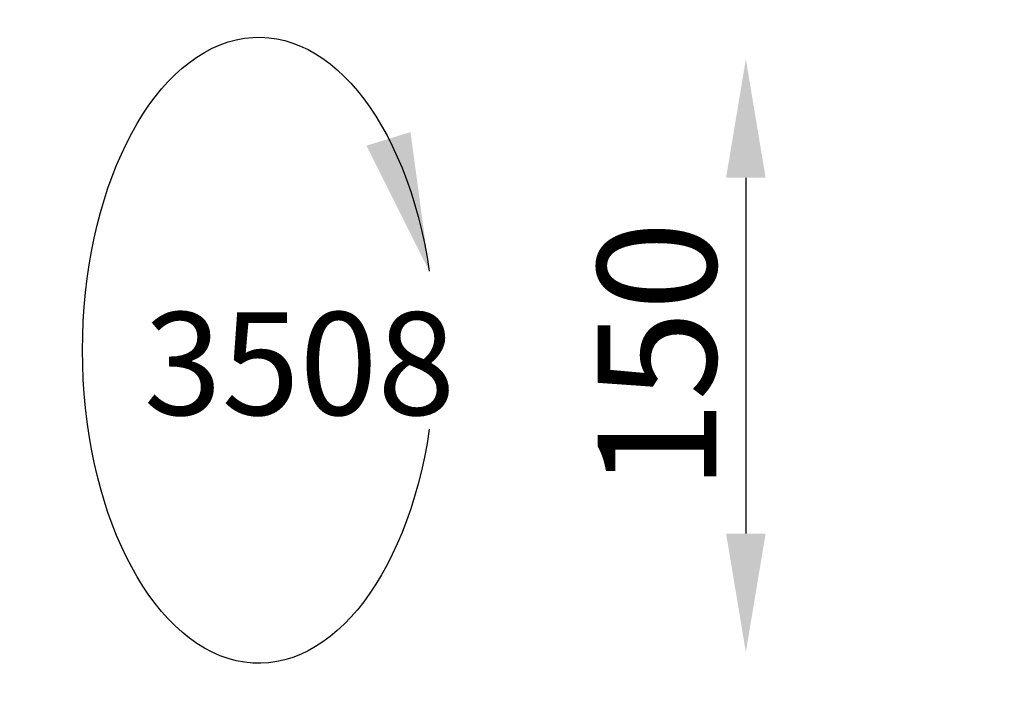
# Model space of a CAD drawing. Extents: x 405 to 12053, y -4257 to 4071.
# Drawn here: x 2701 to 2949, y 2244 to 2416 of the extents above; entities that cross this region are included whole.
import ezdxf

# ---------------------------------------------------------------- set-up
doc = ezdxf.new("R2010")
doc.units = 0
doc.layers.get('0').update_dxf_attribs({"linetype": 'CONTINUOUS'})
doc.layers.get('DEFPOINTS').update_dxf_attribs({"linetype": 'CONTINUOUS'})
doc.layers.add('AM_VIS', color=7, linetype='CONTINUOUS', lineweight=50)
doc.dimstyles.new('SS2', dxfattribs={"dimscale": 15, "dimtxt": 2.5, "dimasz": 2.5, "dimexe": 1.25, "dimexo": 0.625, "dimtad": 1, "dimdec": 0, "dimzin": 0, "dimdsep": 46, "dimlunit": 6, "dimtxsty": 'Standard', "dimcen": 2.5, "dimclrd": 5, "dimclre": 5, "dimclrt": 2, "dimadec": 0, "dimazin": 0, "dimtfac": 1, "dimtdec": 0, "dimtmove": 0, "dimatfit": 3, "dimfxl": 0, "dimtolj": 1, "dimtzin": 0, "dimarcsym": 0})
doc.dimstyles.new('SS2$0', dxfattribs={"dimscale": 15, "dimtxt": 2.5, "dimasz": 2.5, "dimexe": 1.25, "dimexo": 0.625, "dimtad": 1, "dimdec": 0, "dimzin": 0, "dimdsep": 46, "dimlunit": 6, "dimtxsty": 'Standard', "dimcen": 2.5, "dimclrd": 5, "dimclre": 5, "dimclrt": 2, "dimadec": 0, "dimazin": 0, "dimtfac": 1, "dimtdec": 0, "dimtmove": 0, "dimatfit": 3, "dimfxl": 0, "dimtolj": 1, "dimtzin": 0, "dimarcsym": 0})

# ---------------------------------------------------------------- blocks, each defined once
blk = doc.blocks.new('*D157')
at = {"layer": 'AM_VIS', "color": 5, "lineweight": -2}
blk.add_line((2884.14, 2376.19), (2884.14, 2286.19), dxfattribs=at)
at = {"layer": 'AM_VIS', "color": 5}
for points in [[(2879.14, 2376.19), (2889.14, 2376.19), (2884.14, 2406.19)], [(2879.14, 2286.19), (2889.14, 2286.19), (2884.14, 2256.19)]]:
    blk.add_solid(points, dxfattribs=at)
at = {"layer": 'DEFPOINTS', "color": 0}
for p in [(2610.23, 2406.19), (2610.23, 2256.19), (2884.14, 2256.19)]:
    blk.add_point(p, dxfattribs=at)
at = {"layer": 'AM_VIS', "color": 2, "lineweight": -2, "insert": (2861.64, 2331.19), "char_height": 30, "attachment_point": 5, "rotation": 90}
blk.add_mtext('\\A1;150', dxfattribs=at)
blk = doc.blocks.new('*D160')
at = {"layer": 'AM_VIS', "color": 5, "lineweight": -2}
blk.add_arc((2610.23, 2273.52), 277.95, 276.1872, 343.8128, dxfattribs=at)
at = {"layer": 'AM_VIS', "color": 5}
for points in [[(2872.28, 2197.16), (2882.02, 2194.9), (2883.95, 2225.25)], [(2640.45, 1992.2), (2639.91, 2002.18), (2610.23, 1995.57)]]:
    blk.add_solid(points, dxfattribs=at)
at = {"layer": 'DEFPOINTS', "color": 0}
for p in [(2610.23, 2256.19), (2708.49, 2256.19), (3476.64, 2120.74), (2833.17, 2107.54), (2610.23, 1995.19)]:
    blk.add_point(p, dxfattribs=at)
at = {"layer": 'AM_VIS', "color": 2, "lineweight": -2, "insert": (2774.12, 2077.58), "char_height": 30, "attachment_point": 5, "rotation": 39.9101}
blk.add_mtext('\\A1;80°', dxfattribs=at)

msp = doc.modelspace()

# ---------------------------------------------------------------- linework, layer by layer
at = {"color": 5, "extrusion": (0, 0, -1)}
msp.add_ellipse((2760.98, 2332.57), major_axis=(0, 79.17), ratio=0.562932, start_param=1.826179, end_param=7.598599, dxfattribs=at)
at = {"color": 5, "linetype": 'ByBlock'}
msp.add_solid([(2788.21, 2384.3), (2799.35, 2387.74), (2804.11, 2352.57)], dxfattribs=at)

# ---------------------------------------------------------------- texts
at = {"color": 5, "insert": (2810.68, 2316.2), "char_height": 26, "attachment_point": 9}
msp.add_mtext('{\\C2;350\\fUniversalMath1 BT|b0|i0|c2|p16;8}', dxfattribs=at)

# ---------------------------------------------------------------- dimensions: what is measured, and where the dimension line sits
at = {"layer": 'AM_VIS', "color": 5, "lineweight": -2}
dim = msp.add_linear_dim(base=(2884.14, 2256.19), p1=(2610.23, 2406.19), p2=(2610.23, 2256.19), angle=90, dimstyle='SS2$0', override={"dimscale": 12, "dimse1": 1, "dimse2": 1}, dxfattribs=at)
dim.commit()
dim.dimension.update_dxf_attribs({"geometry": '*D157', "text_midpoint": (2884.14, 2331.19), "dimtype": 160})
dim = msp.add_angular_dim_2l(base=(2833.17, 2107.54), line1=((2708.49, 2256.19), (3476.64, 2120.74)), line2=((2610.23, 2256.19), (2610.23, 1995.19)), dimstyle='SS2', override={"dimscale": 12, "dimse1": 1, "dimse2": 1}, dxfattribs=at)
dim.commit()
dim.dimension.update_dxf_attribs({"geometry": '*D160', "text_midpoint": (2788.55, 2060.32), "dimtype": 162})

doc.saveas('drawing.dxf')
